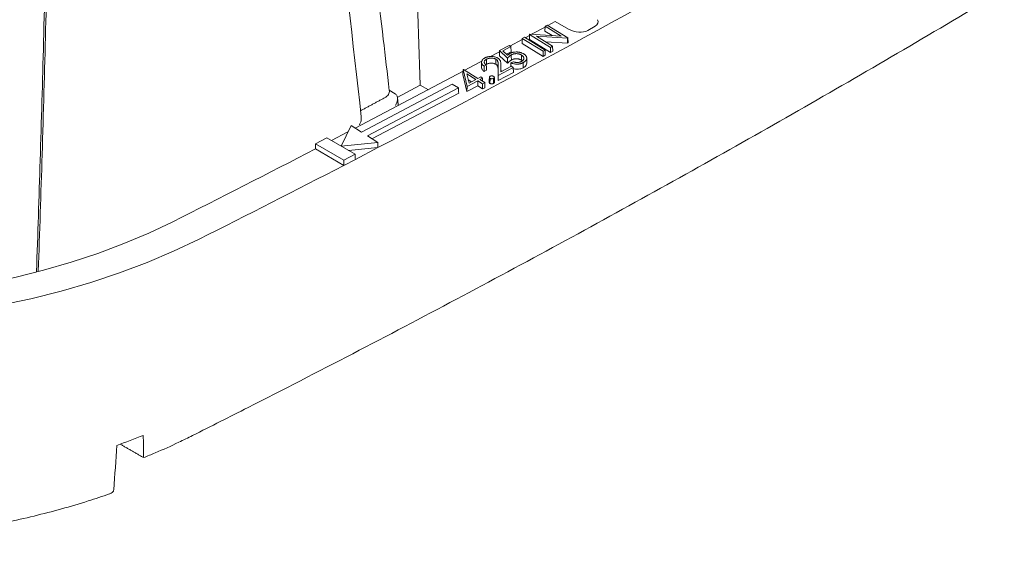
# Model space of a CAD drawing. Units: inches. Extents: x 2.6 to 15.2, y 0.6 to 10.5.
# Drawn here: x 12.3 to 13.1, y 7.4 to 7.8 of the extents above; entities that cross this region are included whole.
import ezdxf

# ---------------------------------------------------------------- set-up
doc = ezdxf.new("R2010")
doc.units = ezdxf.units.IN
doc.header["$MEASUREMENT"] = 0

msp = doc.modelspace()

# ---------------------------------------------------------------- linework, layer by layer
at = {"color": 7, "linetype": 'Continuous', "lineweight": 15}
for p, q in [((12.75317, 7.83811), (12.74718, 7.83484)), ((12.76399, 7.83187), (12.75317, 7.83811)), ((12.7449, 7.8336), (12.73403, 7.82769)), ((12.74492, 7.83432), (12.74479, 7.83024)), ((12.75054, 7.82665), (12.74479, 7.83024)), ((12.74492, 7.83432), (12.74659, 7.83521)), ((12.75796, 7.82618), (12.74492, 7.83432)), ((12.74659, 7.83521), (12.76338, 7.82474)), ((12.78552, 7.83423), (12.77939, 7.83069)), ((12.72647, 7.8236), (12.7165, 7.81821)), ((12.7265, 7.82443), (12.72637, 7.82035)), ((12.7265, 7.82443), (12.72819, 7.82534)), ((12.74328, 7.81397), (12.7265, 7.82443)), ((12.72819, 7.82534), (12.74498, 7.81487)), ((12.73236, 7.82679), (12.72889, 7.82491)), ((12.73238, 7.82762), (12.73226, 7.82354)), ((12.74916, 7.813), (12.73226, 7.82354)), ((12.73238, 7.82762), (12.73269, 7.82778)), ((12.74917, 7.81715), (12.73238, 7.82762)), ((12.73269, 7.82778), (12.75796, 7.82618)), ((12.76306, 7.82457), (12.73805, 7.82612)), ((12.73805, 7.82612), (12.75093, 7.81809)), ((12.76309, 7.82044), (12.74541, 7.82153)), ((12.76338, 7.82474), (12.76306, 7.82457)), ((12.76306, 7.82457), (12.76309, 7.82044)), ((12.76338, 7.82474), (12.7635, 7.82066)), ((12.70802, 7.81363), (12.70025, 7.80945)), ((12.70804, 7.81447), (12.70793, 7.81039)), ((12.70804, 7.81447), (12.71583, 7.81863)), ((12.71461, 7.80845), (12.70804, 7.81447)), ((12.71732, 7.8177), (12.71083, 7.81423)), ((12.71083, 7.81423), (12.71464, 7.81077)), ((12.71744, 7.81361), (12.71371, 7.81162)), ((12.71583, 7.81863), (12.71732, 7.8177)), ((12.71732, 7.8177), (12.71744, 7.81361)), ((12.74328, 7.80981), (12.72637, 7.82035)), ((12.74498, 7.81487), (12.74328, 7.81397)), ((12.74328, 7.81397), (12.74328, 7.80981)), ((12.74498, 7.81487), (12.7451, 7.81079)), ((12.74917, 7.81715), (12.74916, 7.813)), ((12.75105, 7.81401), (12.74916, 7.813)), ((12.75093, 7.81809), (12.74917, 7.81715)), ((12.75093, 7.81809), (12.75105, 7.81401)), ((12.7635, 7.82066), (12.76309, 7.82044)), ((12.71463, 7.80426), (12.70793, 7.81039)), ((12.71731, 7.80458), (12.71906, 7.80552)), ((12.7451, 7.81079), (12.74328, 7.80981)), ((12.59142, 7.75176), (12.67854, 7.79781)), ((12.67857, 7.79918), (12.67848, 7.79512)), ((12.67857, 7.79918), (12.67884, 7.79933)), ((12.68177, 7.78551), (12.67857, 7.79918)), ((12.67884, 7.79933), (12.69063, 7.79198)), ((12.69749, 7.79865), (12.69574, 7.79771)), ((12.69737, 7.80273), (12.69575, 7.80187)), ((12.70691, 7.79024), (12.70691, 7.79832)), ((12.707, 7.79444), (12.707, 7.8024)), ((12.71919, 7.80095), (12.707, 7.79444)), ((12.70917, 7.80272), (12.70917, 7.79735)), ((12.70917, 7.79735), (12.71768, 7.8019)), ((12.70926, 7.79864), (12.70926, 7.7974)), ((12.71768, 7.8019), (12.71919, 7.80095)), ((12.71919, 7.80095), (12.71931, 7.79687)), ((12.6817, 7.78132), (12.67848, 7.79512)), ((12.68164, 7.79562), (12.68337, 7.7881)), ((12.68893, 7.79108), (12.68164, 7.79562)), ((12.69043, 7.79014), (12.68177, 7.78551)), ((12.68534, 7.78916), (12.68276, 7.79077)), ((12.68337, 7.7881), (12.68893, 7.79108)), ((12.69043, 7.79014), (12.69042, 7.78598)), ((12.69436, 7.78769), (12.69043, 7.79014)), ((12.69063, 7.79198), (12.69283, 7.79316)), ((12.69433, 7.79223), (12.69213, 7.79104)), ((12.69213, 7.79104), (12.69606, 7.78859)), ((12.69283, 7.79316), (12.69433, 7.79223)), ((12.69433, 7.79223), (12.69441, 7.78962)), ((12.71931, 7.79687), (12.70691, 7.79024)), ((12.707, 7.79444), (12.70691, 7.79024)), ((12.59633, 7.74861), (12.6697, 7.78728)), ((12.60124, 7.74547), (12.67488, 7.78429)), ((12.61885, 7.78237), (12.62358, 7.77964)), ((12.62536, 7.77654), (12.64398, 7.78666)), ((12.64398, 7.78666), (12.65052, 7.78288)), ((12.67488, 7.78429), (12.6697, 7.78728)), ((12.69042, 7.78598), (12.6817, 7.78132)), ((12.68177, 7.78551), (12.6817, 7.78132)), ((12.69436, 7.78353), (12.69042, 7.78598)), ((12.69606, 7.78859), (12.69436, 7.78769)), ((12.69436, 7.78769), (12.69436, 7.78353)), ((12.69618, 7.78451), (12.69436, 7.78353)), ((12.69606, 7.78859), (12.69618, 7.78451)), ((12.60481, 7.74318), (12.67501, 7.7802)), ((12.58801, 7.75394), (12.57999, 7.73725)), ((12.59633, 7.74861), (12.58801, 7.75394)), ((12.55925, 7.73903), (12.56843, 7.7438)), ((12.59132, 7.73058), (12.56843, 7.7438)), ((12.57209, 7.74168), (12.58547, 7.74865)), ((12.60957, 7.74014), (12.60124, 7.74547)), ((12.55912, 7.73495), (12.58214, 7.72167)), ((12.55925, 7.73903), (12.58214, 7.72582)), ((12.57999, 7.73725), (12.60957, 7.74014)), ((12.57999, 7.73725), (12.57999, 7.73712)), ((12.58592, 7.7337), (12.60974, 7.73602)), ((12.59145, 7.7265), (12.60974, 7.73602)), ((12.60957, 7.74014), (12.60974, 7.73602)), ((12.58214, 7.72582), (12.59132, 7.73058)), ((12.58214, 7.72167), (12.59145, 7.7265))]:
    msp.add_line(p, q, dxfattribs=at)
at = {"color": 7, "linetype": 'Continuous', "lineweight": 15, "flags": 128}
for points in [[(12.69424, 7.80622), (12.69161, 7.80481), (12.68002, 7.7986)], [(12.44373, 7.67606), (12.42439, 7.66687), (12.40418, 7.65832), (12.38318, 7.65043), (12.36146, 7.64323), (12.33906, 7.63674), (12.31608, 7.63099), (12.29258, 7.62598), (12.26863, 7.62174), (12.2443, 7.61828), (12.21968, 7.61561), (12.19484, 7.61373), (12.16985, 7.61266), (12.14481, 7.61239), (12.11977, 7.61294), (12.09483, 7.61429)], [(12.46508, 7.66191), (12.44445, 7.65211), (12.42292, 7.64299), (12.40054, 7.63456), (12.37738, 7.62687), (12.35352, 7.61994), (12.32903, 7.61377), (12.30399, 7.60841)]]:
    msp.add_lwpolyline(points, dxfattribs=at)
at = {"color": 7, "linetype": 'Continuous', "lineweight": 15}
for centre, radius, start, end in [((7.91747, 16.72924), 10.14373, 297.553566, 299.832019), ((7.66966, 17.17259), 10.62901, 296.689499, 297.387837), ((7.67653, 17.18724), 10.66124, 296.689471, 297.395801), ((12.20115, 8.04959), 0.58857, 289.59644, 291.82003)]:
    msp.add_arc(centre, radius, start, end, dxfattribs=at)
for centre, major_axis, ratio, start_param, end_param in [((12.77672, 7.83927), (0.011, -0.00234), 0.537271, 5.745439, 6.699321), ((12.77065, 7.83578), (0.01094, -0.00238), 0.542603, 4.179496, 5.744683)]:
    msp.add_ellipse(centre, major_axis=major_axis, ratio=ratio, start_param=start_param, end_param=end_param, dxfattribs=at)
for points, knots in [([(12.61884, 7.78232), (12.61725, 7.7961), (12.61181, 7.84321), (12.60239, 7.92162), (12.59009, 8.01969), (12.57705, 8.11732), (12.56297, 8.217), (12.54864, 8.31327), (12.53381, 8.40831), (12.51826, 8.50316), (12.501, 8.60439), (12.48148, 8.71511), (12.46166, 8.82477), (12.44816, 8.89805), (12.44226, 8.93008)], [0, 0, 0, 0, 0.036855, 0.12596, 0.20899, 0.297399, 0.384024, 0.471301, 0.549622, 0.631983, 0.717683, 0.811654, 0.917697, 1, 1, 1, 1]), ([(12.59627, 7.76082), (12.5824, 7.88268), (12.56825, 8.00711), (12.55426, 8.13167), (12.55397, 8.13424)], [0, 0, 0, 0, 0.979382, 1, 1, 1, 1]), ([(12.45975, 7.50302), (12.47473, 7.51058), (12.51817, 7.53249), (12.58945, 7.56918), (12.67329, 7.61326), (12.75629, 7.65787), (12.83844, 7.703), (12.91972, 7.74865), (13.00013, 7.79481), (13.07966, 7.84147), (13.1583, 7.88864), (13.23604, 7.93631), (13.31285, 7.98447), (13.38975, 8.03367), (13.4405, 8.0671), (13.46633, 8.08411)], [0, 0, 0, 0, 0.041894, 0.121493, 0.201091, 0.28069, 0.360289, 0.439888, 0.519487, 0.599085, 0.678684, 0.758283, 0.837883, 0.917482, 1, 1, 1, 1]), ([(12.33353, 7.63568), (12.33454, 7.66567), (12.33661, 7.72752), (12.3394, 7.82512), (12.34171, 7.9286), (12.34257, 8.00044), (12.343, 8.03636)], [0, 0, 0, 0, 0.225812, 0.465649, 0.732811, 1, 1, 1, 1]), ([(12.34443, 8.03554), (12.34402, 8.00146), (12.34321, 7.93331), (12.34101, 7.83162), (12.33822, 7.73257), (12.33604, 7.66749), (12.33499, 7.63608)], [0, 0, 0, 0, 0.25423, 0.508484, 0.762797, 1, 1, 1, 1]), ([(12.71653, 7.81218), (12.71673, 7.81228), (12.71692, 7.81238), (12.71733, 7.81256), (12.71754, 7.81265), (12.71798, 7.81281), (12.7182, 7.81289), (12.71867, 7.81302), (12.7189, 7.81308), (12.71963, 7.81324), (12.72014, 7.81332), (12.72117, 7.8134), (12.72169, 7.81341), (12.72247, 7.81338), (12.72273, 7.81337), (12.72324, 7.81332), (12.72349, 7.81329), (12.72399, 7.81321), (12.72424, 7.81316), (12.72472, 7.81305), (12.72496, 7.81298), (12.72542, 7.81285), (12.72565, 7.81277), (12.72608, 7.81261), (12.72629, 7.81252), (12.7267, 7.81233), (12.7269, 7.81223), (12.72728, 7.81203), (12.72746, 7.81192), (12.72764, 7.81181)], [0.0001643, 0.0001643, 0.0001643, 0.0001643, 0.0625, 0.0625, 0.125, 0.125, 0.1875, 0.1875, 0.25, 0.25, 0.375, 0.375, 0.5, 0.5, 0.5625, 0.5625, 0.625, 0.625, 0.6875, 0.6875, 0.75, 0.75, 0.8125, 0.8125, 0.875, 0.875, 0.9375, 0.9375, 0.9998793, 0.9998793, 0.9998793, 0.9998793]), ([(12.69575, 7.80187), (12.69559, 7.80198), (12.69543, 7.80208), (12.69512, 7.80232), (12.69497, 7.80245), (12.69453, 7.80285), (12.69428, 7.80313), (12.69388, 7.80371), (12.69373, 7.80401), (12.69354, 7.80463), (12.6935, 7.80494), (12.69353, 7.80557), (12.69359, 7.80588), (12.69383, 7.80649), (12.694, 7.80679), (12.69446, 7.80736), (12.69474, 7.80763), (12.69523, 7.80801), (12.6954, 7.80813), (12.69577, 7.80836), (12.69596, 7.80847), (12.69616, 7.80858)], [0.0069568, 0.0069568, 0.0069568, 0.0069568, 0.0625, 0.0625, 0.125, 0.125, 0.25, 0.25, 0.375, 0.375, 0.5, 0.5, 0.625, 0.625, 0.75, 0.75, 0.875, 0.875, 0.9375, 0.9375, 0.9998521, 0.9998521, 0.9998521, 0.9998521]), ([(12.69755, 7.80759), (12.69755, 7.80759), (12.69755, 7.80759), (12.69755, 7.80759), (12.69727, 7.80744), (12.697, 7.80727), (12.69652, 7.80691), (12.69632, 7.80671), (12.696, 7.80629), (12.69588, 7.80608), (12.69572, 7.80563), (12.69569, 7.8054), (12.69569, 7.80495), (12.69574, 7.80472), (12.69587, 7.80439), (12.69593, 7.80428), (12.69605, 7.80406), (12.69612, 7.80396), (12.69627, 7.80375), (12.69636, 7.80365), (12.69654, 7.80344), (12.69664, 7.80335), (12.69694, 7.80307), (12.69715, 7.8029), (12.69737, 7.80273)], [-0.0002626, -0.0002626, -0.0002626, -0.0002626, 0, 0, 0, 0.125, 0.125, 0.25, 0.25, 0.375, 0.375, 0.5, 0.5, 0.625, 0.625, 0.6875, 0.6875, 0.75, 0.75, 0.8125, 0.8125, 0.875, 0.875, 0.9914997, 0.9914997, 0.9914997, 0.9914997]), ([(12.69616, 7.80858), (12.69634, 7.80867), (12.69653, 7.80877), (12.69691, 7.80895), (12.69711, 7.80903), (12.69752, 7.80919), (12.69773, 7.80926), (12.69816, 7.80939), (12.69839, 7.80945), (12.69884, 7.80956), (12.69907, 7.80961), (12.69954, 7.80969), (12.69978, 7.80973), (12.70051, 7.8098), (12.701, 7.80982), (12.70199, 7.8098), (12.70248, 7.80976), (12.70344, 7.80964), (12.70391, 7.80955), (12.70481, 7.80932), (12.70523, 7.80917), (12.70583, 7.80892), (12.70602, 7.80883), (12.70638, 7.80864), (12.70655, 7.80854), (12.70672, 7.80844)], [0.0001631, 0.0001631, 0.0001631, 0.0001631, 0.0625, 0.0625, 0.125, 0.125, 0.1875, 0.1875, 0.25, 0.25, 0.3125, 0.3125, 0.375, 0.375, 0.5, 0.5, 0.625, 0.625, 0.75, 0.75, 0.875, 0.875, 0.9375, 0.9375, 0.9997646, 0.9997646, 0.9997646, 0.9997646]), ([(12.70511, 7.80753), (12.70511, 7.80753), (12.70511, 7.80753), (12.70511, 7.80753), (12.70487, 7.80767), (12.70462, 7.80782), (12.70419, 7.808), (12.70404, 7.80805), (12.70373, 7.80815), (12.70358, 7.8082), (12.70309, 7.80832), (12.70275, 7.80837), (12.70206, 7.80845), (12.70171, 7.80847), (12.70119, 7.80847), (12.70101, 7.80847), (12.70066, 7.80845), (12.70049, 7.80844), (12.69997, 7.80838), (12.69963, 7.80832), (12.69898, 7.80817), (12.69867, 7.80808), (12.69823, 7.80791), (12.69809, 7.80785), (12.69781, 7.80773), (12.69768, 7.80766), (12.69755, 7.8076), (12.69755, 7.80759), (12.69755, 7.80759), (12.69755, 7.80759)], [-0.000359, -0.000359, -0.000359, -0.000359, 0, 0, 0, 0.125, 0.125, 0.1875, 0.1875, 0.25, 0.25, 0.375, 0.375, 0.5, 0.5, 0.5625, 0.5625, 0.625, 0.625, 0.75, 0.75, 0.875, 0.875, 0.9375, 0.9375, 1, 1, 1, 1.000295, 1.000295, 1.000295, 1.000295]), ([(12.707, 7.8024), (12.707, 7.80263), (12.707, 7.80285), (12.70699, 7.80329), (12.70698, 7.80352), (12.70696, 7.80396), (12.70695, 7.80419), (12.70692, 7.80452), (12.70691, 7.80463), (12.70688, 7.80485), (12.70686, 7.80497), (12.70682, 7.80519), (12.7068, 7.8053), (12.70674, 7.80552), (12.70671, 7.80563), (12.7066, 7.80596), (12.70649, 7.80618), (12.70621, 7.8066), (12.70604, 7.8068), (12.70572, 7.80709), (12.70561, 7.80718), (12.70537, 7.80736), (12.70524, 7.80745), (12.70512, 7.80753), (12.70512, 7.80753), (12.70512, 7.80753), (12.70511, 7.80753)], [0, 0, 0, 0, 0.125, 0.125, 0.25, 0.25, 0.375, 0.375, 0.4375, 0.4375, 0.5, 0.5, 0.5625, 0.5625, 0.625, 0.625, 0.75, 0.75, 0.875, 0.875, 0.9375, 0.9375, 1, 1, 1, 1.00032, 1.00032, 1.00032, 1.00032]), ([(12.70672, 7.80844), (12.70701, 7.80825), (12.70729, 7.80806), (12.70778, 7.80764), (12.70799, 7.80742), (12.70835, 7.80696), (12.70849, 7.80673), (12.70872, 7.80624), (12.7088, 7.806), (12.70893, 7.8055), (12.70898, 7.80525), (12.70906, 7.80474), (12.70909, 7.80449), (12.70916, 7.80373), (12.70917, 7.80323), (12.70917, 7.80272)], [0.0002663, 0.0002663, 0.0002663, 0.0002663, 0.125, 0.125, 0.25, 0.25, 0.375, 0.375, 0.5, 0.5, 0.625, 0.625, 0.75, 0.75, 1, 1, 1, 1]), ([(12.71757, 7.81104), (12.71757, 7.81104), (12.71757, 7.81104), (12.71757, 7.81104), (12.7174, 7.81094), (12.71724, 7.81085), (12.71692, 7.81065), (12.71677, 7.81055), (12.71634, 7.81023), (12.71608, 7.81001), (12.71571, 7.80967), (12.71559, 7.80955), (12.71536, 7.80932), (12.71525, 7.8092), (12.71496, 7.80888), (12.71478, 7.80866), (12.71461, 7.80845)], [-0.0003538, -0.0003538, -0.0003538, -0.0003538, 0, 0, 0, 0.125, 0.125, 0.25, 0.25, 0.5, 0.5, 0.625, 0.625, 0.75, 0.75, 0.9707704, 0.9707704, 0.9707704, 0.9707704]), ([(12.71763, 7.80692), (12.71746, 7.80682), (12.7173, 7.80673), (12.71699, 7.80653), (12.71684, 7.80643), (12.71641, 7.80612), (12.71615, 7.8059), (12.71578, 7.80556), (12.71567, 7.80545), (12.71544, 7.80521), (12.71533, 7.8051), (12.71501, 7.80474), (12.71482, 7.8045), (12.71463, 7.80426)], [0, 0, 0, 0, 0.125, 0.125, 0.25, 0.25, 0.5, 0.5, 0.625, 0.625, 0.75, 0.75, 1, 1, 1, 1]), ([(12.71464, 7.81077), (12.71467, 7.81079), (12.71469, 7.81082), (12.71471, 7.81084), (12.71484, 7.81096), (12.71498, 7.81108), (12.71525, 7.81132), (12.71539, 7.81143), (12.7157, 7.81166), (12.71585, 7.81177), (12.71618, 7.81198), (12.71635, 7.81208), (12.71653, 7.81218)], [-0.046621, -0.046621, -0.046621, -0.046621, 0, 0, 0, 0.25, 0.25, 0.5, 0.5, 0.75, 0.75, 0.999304, 0.999304, 0.999304, 0.999304]), ([(12.72582, 7.81092), (12.72582, 7.81092), (12.72582, 7.81092), (12.72582, 7.81092), (12.72569, 7.811), (12.72556, 7.81108), (12.72527, 7.81123), (12.72512, 7.8113), (12.72482, 7.81144), (12.72466, 7.81151), (12.72433, 7.81163), (12.72416, 7.81168), (12.72382, 7.81178), (12.72364, 7.81183), (12.72328, 7.81191), (12.72309, 7.81194), (12.72252, 7.81202), (12.72214, 7.81204), (12.72155, 7.81205), (12.72136, 7.81205), (12.72097, 7.81203), (12.72078, 7.81201), (12.7204, 7.81197), (12.72021, 7.81194), (12.71984, 7.81187), (12.71966, 7.81183), (12.71913, 7.81169), (12.71879, 7.81158), (12.71831, 7.81139), (12.71816, 7.81133), (12.71786, 7.81118), (12.71771, 7.81111), (12.71757, 7.81104), (12.71757, 7.81104), (12.71757, 7.81104), (12.71757, 7.81104)], [-0.000205, -0.000205, -0.000205, -0.000205, 0, 0, 0, 0.0625, 0.0625, 0.125, 0.125, 0.1875, 0.1875, 0.25, 0.25, 0.3125, 0.3125, 0.375, 0.375, 0.5, 0.5, 0.5625, 0.5625, 0.625, 0.625, 0.6875, 0.6875, 0.75, 0.75, 0.875, 0.875, 0.9375, 0.9375, 1, 1, 1, 1.000213, 1.000213, 1.000213, 1.000213]), ([(12.72576, 7.8068), (12.72563, 7.80688), (12.72549, 7.80696), (12.72522, 7.80711), (12.72507, 7.80718), (12.72477, 7.80732), (12.72461, 7.80738), (12.72429, 7.8075), (12.72412, 7.80755), (12.72378, 7.80765), (12.72361, 7.8077), (12.72325, 7.80777), (12.72307, 7.80781), (12.72251, 7.80788), (12.72213, 7.80791), (12.72155, 7.80792), (12.72136, 7.80791), (12.72098, 7.80789), (12.72079, 7.80788), (12.72042, 7.80783), (12.72023, 7.80781), (12.71987, 7.80774), (12.71969, 7.8077), (12.71917, 7.80756), (12.71884, 7.80745), (12.71836, 7.80727), (12.71821, 7.8072), (12.71791, 7.80706), (12.71777, 7.80699), (12.71763, 7.80692)], [0, 0, 0, 0, 0.0625, 0.0625, 0.125, 0.125, 0.1875, 0.1875, 0.25, 0.25, 0.3125, 0.3125, 0.375, 0.375, 0.5, 0.5, 0.5625, 0.5625, 0.625, 0.625, 0.6875, 0.6875, 0.75, 0.75, 0.875, 0.875, 0.9375, 0.9375, 1, 1, 1, 1]), ([(12.71906, 7.80552), (12.71929, 7.80543), (12.71953, 7.80533), (12.72006, 7.80517), (12.72034, 7.80509), (12.72093, 7.80497), (12.72124, 7.80493), (12.72171, 7.8049), (12.72186, 7.80489), (12.72218, 7.80489), (12.72233, 7.80489), (12.72265, 7.8049), (12.7228, 7.80491), (12.72311, 7.80495), (12.72326, 7.80496), (12.72372, 7.80503), (12.72401, 7.80509), (12.72459, 7.80523), (12.72486, 7.80532), (12.72526, 7.80546), (12.72538, 7.80552), (12.72563, 7.80563), (12.72574, 7.80569), (12.72586, 7.80575), (12.72586, 7.80575), (12.72586, 7.80575), (12.72586, 7.80575)], [0.0095211, 0.0095211, 0.0095211, 0.0095211, 0.125, 0.125, 0.25, 0.25, 0.375, 0.375, 0.4375, 0.4375, 0.5, 0.5, 0.5625, 0.5625, 0.625, 0.625, 0.75, 0.75, 0.875, 0.875, 0.9375, 0.9375, 1, 1, 1, 1.0003063, 1.0003063, 1.0003063, 1.0003063]), ([(12.72586, 7.80575), (12.72586, 7.80575), (12.72586, 7.80575), (12.72586, 7.80575), (12.72601, 7.80583), (12.72616, 7.80592), (12.72644, 7.8061), (12.72657, 7.80619), (12.7268, 7.80639), (12.72691, 7.80649), (12.72712, 7.8067), (12.72721, 7.80681), (12.72744, 7.80714), (12.72755, 7.80738), (12.7277, 7.80785), (12.72773, 7.80809), (12.72771, 7.80845), (12.7277, 7.80857), (12.72766, 7.80881), (12.72762, 7.80893), (12.72749, 7.80928), (12.72736, 7.80951), (12.72703, 7.80995), (12.72683, 7.81016), (12.72648, 7.81046), (12.72636, 7.81055), (12.7261, 7.81074), (12.72596, 7.81083), (12.72582, 7.81092), (12.72582, 7.81092), (12.72582, 7.81092), (12.72582, 7.81092)], [-0.00023, -0.00023, -0.00023, -0.00023, 0, 0, 0, 0.0625, 0.0625, 0.125, 0.125, 0.1875, 0.1875, 0.25, 0.25, 0.375, 0.375, 0.5, 0.5, 0.5625, 0.5625, 0.625, 0.625, 0.75, 0.75, 0.875, 0.875, 0.9375, 0.9375, 1, 1, 1, 1.000191, 1.000191, 1.000191, 1.000191]), ([(12.72764, 7.81181), (12.72783, 7.81169), (12.72802, 7.81156), (12.72837, 7.81131), (12.72854, 7.81117), (12.72877, 7.81096), (12.72884, 7.81089), (12.72898, 7.81075), (12.72905, 7.81068), (12.72925, 7.81046), (12.72937, 7.81031), (12.72958, 7.81001), (12.72967, 7.80985), (12.72983, 7.80953), (12.7299, 7.80937), (12.72997, 7.80913), (12.73, 7.80905), (12.73003, 7.80889), (12.73005, 7.80881), (12.73009, 7.80856), (12.7301, 7.8084), (12.73009, 7.80815), (12.73008, 7.80807), (12.73006, 7.80791), (12.73005, 7.80782), (12.72999, 7.80758), (12.72993, 7.80742), (12.7298, 7.8071), (12.72971, 7.80694), (12.72957, 7.80671), (12.72951, 7.80664), (12.7294, 7.80648), (12.72934, 7.80641), (12.72915, 7.80619), (12.72901, 7.80605), (12.72878, 7.80584), (12.7287, 7.80577), (12.72854, 7.80564), (12.72846, 7.80557), (12.72819, 7.80538), (12.72801, 7.80525), (12.72762, 7.80501), (12.72742, 7.8049), (12.72721, 7.80478)], [0.0001101, 0.0001101, 0.0001101, 0.0001101, 0.0625, 0.0625, 0.125, 0.125, 0.15625, 0.15625, 0.1875, 0.1875, 0.25, 0.25, 0.3125, 0.3125, 0.375, 0.375, 0.40625, 0.40625, 0.4375, 0.4375, 0.5, 0.5, 0.53125, 0.53125, 0.5625, 0.5625, 0.625, 0.625, 0.6875, 0.6875, 0.71875, 0.71875, 0.75, 0.75, 0.8125, 0.8125, 0.84375, 0.84375, 0.875, 0.875, 0.9375, 0.9375, 0.9999234, 0.9999234, 0.9999234, 0.9999234]), ([(12.69574, 7.79771), (12.69537, 7.79798), (12.69463, 7.79851), (12.6939, 7.79938), (12.69352, 7.80024), (12.69339, 7.8008), (12.69343, 7.8011), (12.69344, 7.80113)], [0, 0, 0, 0, 0.2700101, 0.5479269, 0.7590087, 0.9765151, 1, 1, 1, 1]), ([(12.70505, 7.80342), (12.70481, 7.80356), (12.70456, 7.8037), (12.70414, 7.80387), (12.70399, 7.80392), (12.70369, 7.80402), (12.70354, 7.80407), (12.70306, 7.80418), (12.70273, 7.80424), (12.70205, 7.80432), (12.70171, 7.80434), (12.70119, 7.80434), (12.70102, 7.80433), (12.70067, 7.80432), (12.7005, 7.8043), (12.69999, 7.80425), (12.69966, 7.80419), (12.69902, 7.80404), (12.69871, 7.80395), (12.69828, 7.80379), (12.69814, 7.80373), (12.69787, 7.80361), (12.69774, 7.80354), (12.69761, 7.80347)], [0, 0, 0, 0, 0.125, 0.125, 0.1875, 0.1875, 0.25, 0.25, 0.375, 0.375, 0.5, 0.5, 0.5625, 0.5625, 0.625, 0.625, 0.75, 0.75, 0.875, 0.875, 0.9375, 0.9375, 1, 1, 1, 1]), ([(12.70691, 7.79832), (12.70692, 7.79854), (12.70692, 7.79877), (12.70691, 7.79921), (12.7069, 7.79943), (12.70688, 7.79988), (12.70686, 7.8001), (12.70683, 7.80043), (12.70682, 7.80054), (12.70679, 7.80077), (12.70677, 7.80088), (12.70673, 7.8011), (12.70671, 7.80121), (12.70666, 7.80143), (12.70663, 7.80154), (12.70651, 7.80187), (12.70641, 7.80208), (12.70613, 7.8025), (12.70596, 7.8027), (12.70565, 7.80298), (12.70554, 7.80307), (12.7053, 7.80325), (12.70518, 7.80333), (12.70505, 7.80342)], [0, 0, 0, 0, 0.125, 0.125, 0.25, 0.25, 0.375, 0.375, 0.4375, 0.4375, 0.5, 0.5, 0.5625, 0.5625, 0.625, 0.625, 0.75, 0.75, 0.875, 0.875, 0.9375, 0.9375, 1, 1, 1, 1]), ([(12.72721, 7.80478), (12.72704, 7.80469), (12.72687, 7.8046), (12.72651, 7.80444), (12.72633, 7.80436), (12.72595, 7.80421), (12.72575, 7.80414), (12.72535, 7.80402), (12.72515, 7.80396), (12.72473, 7.80386), (12.72451, 7.80381), (12.72408, 7.80373), (12.72386, 7.80369), (12.72319, 7.80361), (12.72274, 7.80358), (12.72182, 7.80357), (12.72136, 7.80359), (12.72046, 7.80367), (12.72002, 7.80374), (12.71916, 7.80392), (12.71875, 7.80403), (12.71816, 7.80423), (12.71796, 7.8043), (12.71762, 7.80444), (12.71746, 7.80451), (12.71731, 7.80458)], [0.0000957, 0.0000957, 0.0000957, 0.0000957, 0.0625, 0.0625, 0.125, 0.125, 0.1875, 0.1875, 0.25, 0.25, 0.3125, 0.3125, 0.375, 0.375, 0.5, 0.5, 0.625, 0.625, 0.75, 0.75, 0.875, 0.875, 0.9375, 0.9375, 0.9907866, 0.9907866, 0.9907866, 0.9907866]), ([(12.72727, 7.80066), (12.7264, 7.80028), (12.72488, 7.7996), (12.72218, 7.79939), (12.7203, 7.79947), (12.71941, 7.79976), (12.71923, 7.79982)], [0, 0, 0, 0, 0.371726, 0.649313, 0.925973, 1, 1, 1, 1]), ([(12.73016, 7.80432), (12.73008, 7.80377), (12.72993, 7.80273), (12.7287, 7.8015), (12.72768, 7.8009), (12.72727, 7.80066)], [0, 0, 0, 0, 0.391834, 0.755264, 1, 1, 1, 1]), ([(12.70038, 7.79211), (12.7003, 7.79217), (12.70021, 7.79223), (12.70007, 7.79235), (12.70001, 7.79242), (12.69987, 7.79263), (12.69984, 7.79278), (12.69986, 7.79309), (12.69991, 7.79324), (12.70007, 7.79345), (12.70014, 7.79351), (12.7003, 7.79363), (12.70039, 7.79369), (12.70048, 7.79374)], [0.0014479, 0.0014479, 0.0014479, 0.0014479, 0.125, 0.125, 0.25, 0.25, 0.5, 0.5, 0.75, 0.75, 0.875, 0.875, 0.9985716, 0.9985716, 0.9985716, 0.9985716]), ([(12.70038, 7.79211), (12.70038, 7.79181), (12.70037, 7.79151), (12.70037, 7.7912), (12.70035, 7.79013), (12.70034, 7.78906), (12.70032, 7.78799)], [0.00149965, 0.00149965, 0.00149965, 0.00149965, 0.00177826, 0.00177826, 0.00177826, 0.002769844, 0.002769844, 0.002769844, 0.002769844]), ([(12.70321, 7.79204), (12.70311, 7.79199), (12.703, 7.79194), (12.70279, 7.79186), (12.70267, 7.79183), (12.7023, 7.79175), (12.70204, 7.79173), (12.70151, 7.79174), (12.70125, 7.79178), (12.70089, 7.79187), (12.70078, 7.79191), (12.70058, 7.792), (12.70048, 7.79205), (12.70038, 7.79211)], [0.001244, 0.001244, 0.001244, 0.001244, 0.125, 0.125, 0.25, 0.25, 0.5, 0.5, 0.75, 0.75, 0.875, 0.875, 0.9985479, 0.9985479, 0.9985479, 0.9985479]), ([(12.70048, 7.79374), (12.70059, 7.79379), (12.70069, 7.79384), (12.7009, 7.79392), (12.70102, 7.79395), (12.70127, 7.79401), (12.7014, 7.79403), (12.70166, 7.79405), (12.70179, 7.79405), (12.70218, 7.79404), (12.70244, 7.79401), (12.7028, 7.79391), (12.70291, 7.79387), (12.70312, 7.79378), (12.70321, 7.79373), (12.70331, 7.79367)], [0.001427, 0.001427, 0.001427, 0.001427, 0.125, 0.125, 0.25, 0.25, 0.375, 0.375, 0.5, 0.5, 0.75, 0.75, 0.875, 0.875, 0.9986977, 0.9986977, 0.9986977, 0.9986977]), ([(12.70331, 7.79367), (12.70339, 7.79361), (12.70348, 7.79355), (12.70362, 7.79343), (12.70368, 7.79336), (12.70382, 7.79315), (12.70386, 7.79299), (12.70384, 7.79269), (12.70378, 7.79254), (12.70362, 7.79233), (12.70355, 7.79227), (12.7034, 7.79215), (12.70331, 7.79209), (12.70321, 7.79204)], [0.0013055, 0.0013055, 0.0013055, 0.0013055, 0.125, 0.125, 0.25, 0.25, 0.5, 0.5, 0.75, 0.75, 0.875, 0.875, 0.9987573, 0.9987573, 0.9987573, 0.9987573]), ([(12.70321, 7.79204), (12.70321, 7.79174), (12.70322, 7.79144), (12.70322, 7.79114), (12.70324, 7.79006), (12.70325, 7.78899), (12.70327, 7.78792)], [0.00149965, 0.00149965, 0.00149965, 0.00149965, 0.001777688, 0.001777688, 0.001777688, 0.002769844, 0.002769844, 0.002769844, 0.002769844]), ([(12.61885, 7.78237), (12.61897, 7.78181), (12.61897, 7.78124), (12.61875, 7.78012), (12.61852, 7.77957), (12.61785, 7.77851), (12.61741, 7.778), (12.61632, 7.77706), (12.61569, 7.77662), (12.61497, 7.77624)], [0, 0, 0, 0, 0.25, 0.25, 0.5, 0.5, 0.75, 0.75, 1, 1, 1, 1]), ([(12.70032, 7.78799), (12.70015, 7.78812), (12.69981, 7.78837), (12.69978, 7.78868), (12.69977, 7.78883)], [0, 0, 0, 0, 0.5168058, 1, 1, 1, 1]), ([(12.70327, 7.78792), (12.70316, 7.78787), (12.70306, 7.78782), (12.70283, 7.78773), (12.70271, 7.7877), (12.70232, 7.78762), (12.70204, 7.7876), (12.7015, 7.78761), (12.70123, 7.78765), (12.70085, 7.78775), (12.70073, 7.78779), (12.70052, 7.78788), (12.70042, 7.78794), (12.70032, 7.78799)], [0, 0, 0, 0, 0.125, 0.125, 0.25, 0.25, 0.5, 0.5, 0.75, 0.75, 0.875, 0.875, 1, 1, 1, 1]), ([(12.70393, 7.78881), (12.70391, 7.78868), (12.70389, 7.78841), (12.7036, 7.78811), (12.70335, 7.78797), (12.70327, 7.78792)], [0, 0, 0, 0, 0.3803935, 0.8017031, 1, 1, 1, 1]), ([(12.62389, 7.77945), (12.62419, 7.77925), (12.62444, 7.77899), (12.62487, 7.77838), (12.62504, 7.77803), (12.62529, 7.77728), (12.62538, 7.77687), (12.62547, 7.77605), (12.62548, 7.77562), (12.62541, 7.77432), (12.62525, 7.77344), (12.62473, 7.77172), (12.62437, 7.77087), (12.62394, 7.77007)], [0, 0, 0, 0, 0.125, 0.125, 0.25, 0.25, 0.375, 0.375, 0.5, 0.5, 0.75, 0.75, 1, 1, 1, 1]), ([(12.59474, 7.75439), (12.59474, 7.7544), (12.59506, 7.75499), (12.59576, 7.75657), (12.59637, 7.75882), (12.59622, 7.7603), (12.59617, 7.76082)], [0, 0, 0, 0, 0.0044908, 0.2963633, 0.7536715, 1, 1, 1, 1]), ([(12.42018, 7.48517), (12.42326, 7.48643), (12.43296, 7.4904), (12.44619, 7.49633), (12.45606, 7.5012), (12.45975, 7.50302)], [0, 0, 0, 0, 0.225395, 0.710098, 1, 1, 1, 1]), ([(11.84555, 7.48067), (11.84737, 7.47979), (11.85539, 7.47587), (11.87018, 7.46933), (11.89016, 7.4613), (11.91084, 7.45389), (11.93215, 7.44711), (11.95401, 7.44097), (11.97639, 7.43549), (11.99922, 7.43069), (12.02244, 7.42657), (12.04599, 7.42315), (12.06981, 7.42044), (12.09383, 7.41844), (12.118, 7.41715), (12.14226, 7.41659), (12.16652, 7.41675), (12.19075, 7.41762), (12.21486, 7.41922), (12.2388, 7.42153), (12.26251, 7.42455), (12.28593, 7.42828), (12.30898, 7.43269), (12.33162, 7.43779), (12.35377, 7.44357), (12.37411, 7.44955), (12.38677, 7.45387), (12.39246, 7.45582)], [0, 0, 0, 0, 0.012162, 0.053677, 0.095188, 0.136693, 0.178191, 0.219683, 0.261169, 0.30265, 0.344125, 0.385597, 0.427064, 0.46853, 0.509993, 0.551455, 0.592916, 0.634378, 0.675841, 0.717306, 0.758774, 0.800244, 0.84172, 0.8832, 0.924685, 0.966178, 1, 1, 1, 1]), ([(12.42017, 7.48519), (12.42014, 7.48519), (12.42008, 7.4852), (12.42002, 7.48566), (12.42001, 7.4862), (12.42001, 7.48648)], [0, 0, 0, 0, 0.3604363, 0.67956, 1, 1, 1, 1]), ([(12.39245, 7.45584), (12.39263, 7.45588), (12.39356, 7.45606), (12.3947, 7.45683), (12.39581, 7.45795), (12.39599, 7.45877), (12.39608, 7.45918)], [0, 0, 0, 0, 0.091238, 0.492443, 0.745237, 1, 1, 1, 1])]:
    msp.add_open_spline(points, degree=3, knots=knots, dxfattribs=at)
for points, degree in [([(12.64398, 7.78666), (12.64076, 7.87473), (12.63754, 7.96279), (12.63433, 8.05086)], 3), ([(12.69755, 7.80759), (12.69757, 7.80622), (12.69759, 7.80485), (12.69761, 7.80347)], 3), ([(12.70511, 7.80753), (12.70509, 7.80616), (12.70507, 7.80479), (12.70505, 7.80342)], 3), ([(12.71461, 7.80845), (12.71462, 7.80705), (12.71462, 7.80566), (12.71463, 7.80426)], 3), ([(12.71757, 7.81104), (12.71759, 7.80966), (12.71761, 7.80829), (12.71763, 7.80692)], 3), ([(12.72582, 7.81092), (12.7258, 7.80955), (12.72578, 7.80818), (12.72576, 7.8068)], 3), ([(12.7265, 7.80623), (12.72576, 7.8068)], 1), ([(12.73018, 7.80431), (12.73017, 7.80499), (12.73014, 7.80635), (12.73011, 7.80772), (12.73009, 7.8084)], 3), ([(12.69351, 7.80522), (12.6935, 7.80454), (12.69347, 7.80318), (12.69344, 7.80181), (12.69343, 7.80113)], 3), ([(12.69575, 7.80187), (12.69574, 7.80048), (12.69574, 7.7991), (12.69574, 7.79771)], 3), ([(12.69761, 7.80347), (12.69703, 7.80304)], 1), ([(12.69737, 7.80273), (12.69741, 7.80137), (12.69745, 7.80001), (12.69749, 7.79865)], 3), ([(12.70925, 7.79911), (12.70916, 7.80319)], 1), ([(12.70923, 7.79911), (12.70926, 7.79864)], 1), ([(12.71731, 7.80458), (12.71728, 7.80361), (12.71725, 7.80263), (12.71721, 7.80165)], 3), ([(12.72721, 7.80478), (12.72723, 7.80341), (12.72725, 7.80203), (12.72727, 7.80066)], 3), ([(12.69985, 7.79291), (12.69976, 7.78883)], 1), ([(12.70394, 7.78881), (12.70385, 7.79289)], 1), ([(12.67488, 7.78429), (12.67492, 7.78293), (12.67497, 7.78156), (12.67501, 7.7802)], 3), ([(12.61497, 7.77624), (12.59569, 7.76587)], 1), ([(12.62389, 7.77945), (12.62379, 7.77952), (12.62368, 7.77958), (12.62358, 7.77964)], 3), ([(12.62615, 7.77033), (12.62545, 7.7765)], 1), ([(12.55925, 7.73903), (12.55921, 7.73767), (12.55916, 7.73631), (12.55912, 7.73495)], 3), ([(12.58214, 7.72582), (12.58214, 7.72444), (12.58214, 7.72305), (12.58214, 7.72167)], 3), ([(12.59132, 7.73058), (12.59136, 7.72922), (12.5914, 7.72786), (12.59145, 7.7265)], 3), ([(12.42001, 7.48648), (12.41998, 7.49205), (12.41995, 7.49762), (12.41992, 7.50319)], 3), ([(12.39608, 7.45918), (12.39691, 7.47115), (12.39773, 7.48313), (12.39856, 7.49511)], 3), ([(12.40124, 7.49607), (12.42012, 7.48517)], 1)]:
    msp.add_open_spline(points, degree=degree, dxfattribs=at)

doc.saveas('drawing.dxf')
